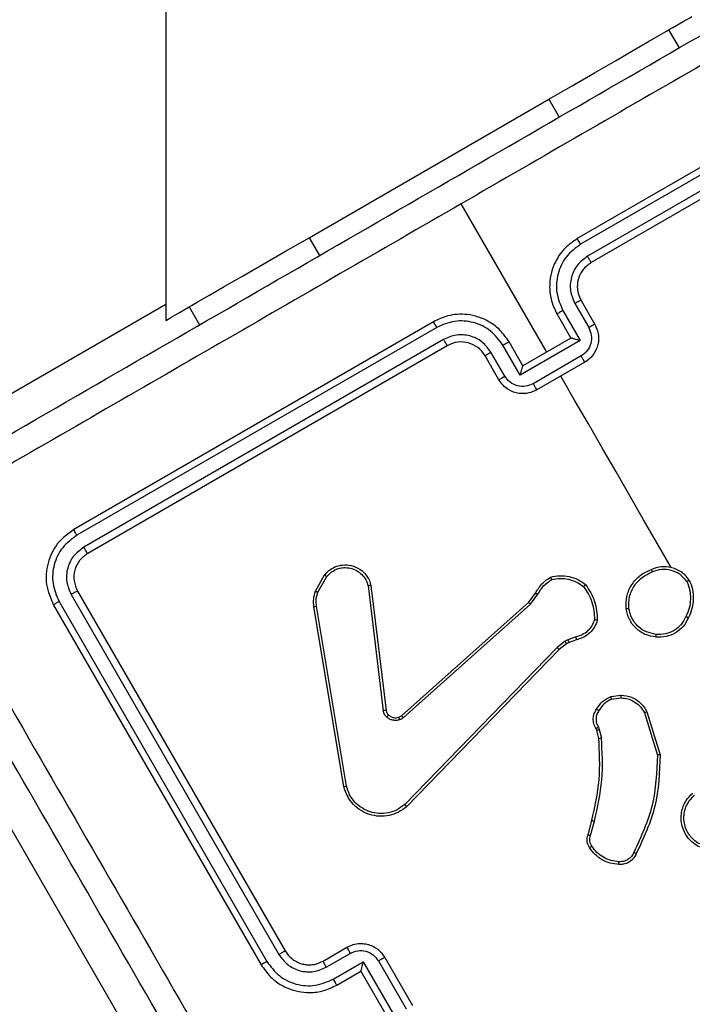
# Model space of a CAD drawing. Units: millimetres. Extents: x -256 to 1090, y 83 to 918.
# Drawn here: x 439 to 443, y 357 to 364 of the extents above; entities that cross this region are included whole.
import ezdxf

# ---------------------------------------------------------------- set-up
doc = ezdxf.new("R2010")
doc.units = ezdxf.units.MM
doc.header["$LTSCALE"] = 50
doc.header["$PDSIZE"] = -1
doc.layers.add('VP-DIM', color=7, linetype='Continuous')
doc.layers.add('VP-EQ', color=7, linetype='Continuous', true_color=0x8a3492)
doc.dimstyles.get("Standard").update_dxf_attribs({"dimtxt": 14, "dimasz": 20, "dimexe": 20, "dimexo": 50, "dimgap": 20, "dimtad": 0, "dimdec": 0, "dimzin": 0, "dimdsep": 46, "dimtxsty": 'Standard', "dimcen": -0.09, "dimadec": 0, "dimazin": 0, "dimtfac": 1, "dimtdec": 4, "dimtofl": 0, "dimtmove": 0, "dimatfit": 3, "dimfxl": 70, "dimfxlon": 1, "dimtolj": 1, "dimtzin": 0, "dimarcsym": 0})

# ---------------------------------------------------------------- blocks, each defined once
blk = doc.blocks.new('*D132')
at = {"layer": 'Defpoints', "color": 0}
for p in [(237.1607, 898.3542), (872.6206, 384.4525), (237.1607, 360.2558)]:
    blk.add_point(p, dxfattribs=at)
at = {"layer": 'VP-DIM', "color": 0, "lineweight": -2}
for p, q in [((237.1607, 828.3542), (237.1607, 918.3542)), ((872.6206, 828.3542), (872.6206, 918.3542)), ((257.1607, 898.3542), (525.131, 898.3542)), ((852.6206, 898.3542), (602.4643, 898.3542))]:
    blk.add_line(p, q, dxfattribs=at)
at = {"layer": 'VP-DIM', "color": 0}
for points in [[(257.1607, 901.6875), (257.1607, 895.0208), (237.1607, 898.3542)], [(852.6206, 895.0208), (852.6206, 901.6875), (872.6206, 898.3542)]]:
    blk.add_solid(points, dxfattribs=at)
at = {"layer": 'VP-DIM', "color": 0, "insert": (563.7977, 898.3542), "char_height": 14, "attachment_point": 5}
blk.add_mtext('\\A1;635', dxfattribs=at)
blk = doc.blocks.new('*D135')
at = {"layer": 'Defpoints', "color": 0}
for p in [(692.7215, 822.303), (692.7215, 496.6429), (437.4535, 359.963)]:
    blk.add_point(p, dxfattribs=at)
at = {"layer": 'VP-DIM', "color": 0, "lineweight": -2}
for p, q in [((437.4535, 752.303), (437.4535, 842.303)), ((692.7215, 752.303), (692.7215, 842.303)), ((457.4535, 822.303), (526.0032, 822.303)), ((672.7215, 822.303), (603.3365, 822.303))]:
    blk.add_line(p, q, dxfattribs=at)
at = {"layer": 'VP-DIM', "color": 0}
for points in [[(457.4535, 825.6363), (457.4535, 818.9696), (437.4535, 822.303)], [(672.7215, 818.9696), (672.7215, 825.6363), (692.7215, 822.303)]]:
    blk.add_solid(points, dxfattribs=at)
at = {"layer": 'VP-DIM', "color": 0, "insert": (564.6698, 822.303), "char_height": 14, "attachment_point": 5}
blk.add_mtext('\\A1;255', dxfattribs=at)
blk = doc.blocks.new('1487')
at = {"color": 7, "linetype": 'Continuous', "lineweight": 25}
for p, q in [((-7824.451, -1202.008), (-7871.65, -1229.258)), ((-7803.204, -1222.809), (-7813.523, -1204.936)), ((-7824.922, -1214.693), (-7850.903, -1229.693)), ((-7824.664, -1215.091), (-7850.662, -1230.102)), ((-7824.164, -1215.958), (-7850.162, -1230.968)), ((-7823.922, -1216.425), (-7849.903, -1231.425)), ((-7804.87, -1242.371), (-7819.88, -1216.373)), ((-7804.458, -1242.138), (-7819.458, -1216.157)), ((-7806.19, -1243.138), (-7821.19, -1217.157)), ((-7805.737, -1242.872), (-7820.747, -1216.874)), ((-6467.29, -1222.809), (-7804.359, -1222.809)), ((-7803.389, -1224.489), (-7804.688, -1225.239)), ((-7838.037, -1235.659), (-7825.041, -1233.5)), ((-7837.998, -1235.847), (-7825.006, -1233.689)), ((-7823.926, -1233.617), (-7822.742, -1234.276)), ((-7798.389, -1233.149), (-7788.389, -1250.469)), ((-7851.077, -1234.386), (-7850.077, -1236.119)), ((-7850.635, -1234.157), (-7849.635, -1235.889)), ((-7823.996, -1233.795), (-7822.861, -1234.426)), ((-7852.367, -1235.157), (-7851.367, -1236.889)), ((-7851.944, -1234.886), (-7850.693, -1237.052)), ((-7850.693, -1237.052), (-7855.026, -1239.554)), ((-7851.367, -1236.889), (-7854.831, -1238.889)), ((-7851.367, -1236.889), (-7851.366, -1236.889)), ((-7823.535, -1237.415), (-7832.557, -1238.51)), ((-7823.504, -1237.62), (-7832.534, -1238.716)), ((-7850.626, -1238.169), (-7854.092, -1240.171)), ((-7850.367, -1238.621), (-7853.831, -1240.621)), ((-7827.978, -1251.066), (-7839.331, -1240.058)), ((-7833.062, -1239.949), (-7824.854, -1249.147)), ((-7832.914, -1239.823), (-7824.708, -1249.018)), ((-7828.12, -1251.214), (-7839.475, -1240.203)), ((-7806.654, -1250.334), (-7795.94, -1244.148)), ((-7808.654, -1246.87), (-7806.922, -1245.87)), ((-7808.386, -1247.29), (-7806.653, -1246.289)), ((-7808.319, -1248.407), (-7806.153, -1247.156)), ((-7807.654, -1248.602), (-7805.922, -1247.602)), ((-7805.817, -1252.739), (-7808.319, -1248.407)), ((-7807.654, -1248.602), (-7807.654, -1248.601)), ((-7805.654, -1252.066), (-7807.654, -1248.602)), ((-7824.854, -1249.147), (-7824.146, -1249.684)), ((-7824.708, -1249.018), (-7824.061, -1249.508)), ((-7806.934, -1252.806), (-7808.936, -1249.34)), ((-7807.386, -1253.066), (-7809.386, -1249.602)), ((-7827.717, -1251.754), (-7828.12, -1251.214)), ((-7827.538, -1251.658), (-7827.978, -1251.066)), ((-7803.651, -1251.489), (-7805.817, -1252.739)), ((-7803.922, -1251.066), (-7805.654, -1252.066)), ((-7827.614, -1251.953), (-7827.717, -1251.754)), ((-7827.423, -1252.483), (-7827.614, -1251.953)), ((-7827.434, -1251.857), (-7827.538, -1251.658)), ((-7827.225, -1252.437), (-7827.434, -1251.857)), ((-7805.654, -1252.066), (-7805.654, -1252.066)), ((-7803.151, -1252.355), (-7804.884, -1253.356)), ((-7802.922, -1252.798), (-7804.654, -1253.798)), ((-7783.856, -1278.768), (-7798.867, -1252.77)), ((-7783.458, -1278.511), (-7798.458, -1252.53)), ((-7841.576, -1253.491), (-7840.529, -1253.771)), ((-7841.51, -1253.304), (-7840.475, -1253.581)), ((-7785.19, -1279.511), (-7800.19, -1253.53)), ((-7784.723, -1279.268), (-7799.733, -1253.271)), ((-7834.552, -1254.078), (-7833.978, -1253.935)), ((-7833.902, -1254.118), (-7834.532, -1254.274)), ((-7833.978, -1253.935), (-7833.842, -1253.881)), ((-7833.749, -1254.056), (-7833.902, -1254.118)), ((-7831.719, -1255.009), (-7831.622, -1255.682)), ((-7831.531, -1254.946), (-7831.423, -1255.688)), ((-7832.709, -1257.376), (-7835.752, -1258.317)), ((-7832.624, -1257.559), (-7835.734, -1258.518)), ((-7783.389, -1259.13), (-7784.688, -1259.88))]:
    blk.add_line(p, q, dxfattribs=at)
at = {"color": 8, "linetype": 'Continuous', "lineweight": 25}
for p, q in [((-7798.389, -1233.149), (-7799.688, -1233.899)), ((-7788.389, -1250.469), (-7789.688, -1251.219))]:
    blk.add_line(p, q, dxfattribs=at)
at = {"color": 7, "linetype": 'Continuous', "lineweight": 25, "flags": 128}
for points in [[(-7804.359, -1222.809), (-7804.336, -1222.848), (-7804.156, -1223.16), (-7803.8, -1223.777), (-7803.389, -1224.489)], [(-7803.389, -1224.489), (-7803.293, -1224.655), (-7803.008, -1225.148), (-7802.546, -1225.948), (-7801.924, -1227.025), (-7801.167, -1228.338), (-7800.302, -1229.835), (-7799.364, -1231.459), (-7798.389, -1233.149)], [(-7788.389, -1250.469), (-7787.413, -1252.159), (-7786.476, -1253.784), (-7785.611, -1255.281), (-7784.853, -1256.593), (-7784.232, -1257.67), (-7783.77, -1258.47), (-7783.485, -1258.963), (-7783.389, -1259.13)], [(-7822.219, -1259.32), (-7820.489, -1258.322), (-7818.76, -1257.323), (-7817.03, -1256.325), (-7815.301, -1255.326), (-7813.572, -1254.328), (-7811.843, -1253.33), (-7810.114, -1252.332), (-7808.386, -1251.334)], [(-7783.389, -1259.13), (-7783.221, -1259.421), (-7782.778, -1260.188), (-7782.509, -1260.653), (-7782.419, -1260.809)]]:
    blk.add_lwpolyline(points, dxfattribs=at)
at = {"color": 7, "linetype": 'Continuous', "lineweight": 25}
blk.add_arc((-7807.922, -1244.138), 2, 300.00175, 29.99992, dxfattribs=at)
for points, knots in [([(-7895.081, -1245.673), (-7887.339, -1241.203), (-7871.853, -1232.262), (-7848.595, -1218.834), (-7833.108, -1209.893), (-7825.366, -1205.423)], [0, 0, 0, 0, 0.333295, 0.666701, 1, 1, 1, 1]), ([(-7824.335, -1206.995), (-7832.098, -1211.477), (-7847.625, -1220.442), (-7870.945, -1233.906), (-7886.472, -1242.87), (-7894.236, -1247.352)], [0, 0, 0, 0, 0.333337, 0.666663, 1, 1, 1, 1]), ([(-7814.438, -1208.351), (-7809.968, -1216.093), (-7801.027, -1231.58), (-7787.599, -1254.838), (-7778.658, -1270.324), (-7774.188, -1278.066)], [0, 0, 0, 0, 0.3332959, 0.6667008, 1, 1, 1, 1]), ([(-7795.939, -1244.148), (-7799.304, -1238.32), (-7806.034, -1226.663), (-7812.756, -1215.019), (-7816.117, -1209.197)], [0, 0, 0, 0, 0.499991, 1, 1, 1, 1]), ([(-7819.458, -1216.157), (-7819.772, -1215.733), (-7820.399, -1214.886), (-7821.862, -1214.203), (-7823.47, -1214.063), (-7824.438, -1214.483), (-7824.922, -1214.693)], [0, 0, 0, 0, 0.249964, 0.499883, 0.749852, 1, 1, 1, 1]), ([(-7824.664, -1215.091), (-7824.7, -1215.031), (-7824.771, -1214.91), (-7824.854, -1214.779), (-7824.906, -1214.703), (-7824.917, -1214.696), (-7824.922, -1214.693)], [0, 0, 0, 0, 0.279824, 0.559131, 0.779454, 1, 1, 1, 1]), ([(-7819.88, -1216.373), (-7820.156, -1216.005), (-7820.709, -1215.269), (-7821.779, -1214.76), (-7822.679, -1214.608), (-7823.605, -1214.629), (-7824.241, -1214.907), (-7824.664, -1215.091)], [0, 0, 0, 0, 0.249622, 0.499217, 0.623814, 0.749848, 1, 1, 1, 1]), ([(-7820.747, -1216.874), (-7820.943, -1216.608), (-7821.237, -1216.209), (-7821.802, -1215.865), (-7822.413, -1215.638), (-7823.257, -1215.571), (-7823.862, -1215.829), (-7824.164, -1215.958)], [0, 0, 0, 0, 0.250144, 0.376167, 0.500788, 0.75039, 1, 1, 1, 1]), ([(-7823.922, -1216.425), (-7823.924, -1216.414), (-7823.928, -1216.392), (-7823.992, -1216.266), (-7824.075, -1216.113), (-7824.134, -1216.01), (-7824.164, -1215.958)], [0, 0, 0, 0, 0.279763, 0.558954, 0.779387, 1, 1, 1, 1]), ([(-7821.19, -1217.157), (-7821.347, -1216.945), (-7821.661, -1216.521), (-7822.392, -1216.18), (-7823.196, -1216.11), (-7823.68, -1216.32), (-7823.922, -1216.425)], [0, 0, 0, 0, 0.25001, 0.499878, 0.749787, 1, 1, 1, 1]), ([(-7819.88, -1216.373), (-7819.819, -1216.339), (-7819.697, -1216.269), (-7819.559, -1216.198), (-7819.476, -1216.158), (-7819.464, -1216.157), (-7819.458, -1216.157)], [0, 0, 0, 0, 0.27986, 0.559303, 0.779655, 1, 1, 1, 1]), ([(-7821.19, -1217.157), (-7821.183, -1217.148), (-7821.168, -1217.132), (-7821.05, -1217.055), (-7820.901, -1216.964), (-7820.798, -1216.904), (-7820.747, -1216.874)], [0, 0, 0, 0, 0.279754, 0.559072, 0.779477, 1, 1, 1, 1]), ([(-7850.903, -1229.693), (-7851.208, -1229.904), (-7851.902, -1230.383), (-7852.526, -1231.346), (-7852.851, -1232.343), (-7852.936, -1233.244), (-7852.813, -1234.226), (-7852.519, -1234.839), (-7852.367, -1235.157)], [0, 0, 0, 0, 0.176489, 0.401517, 0.532814, 0.676346, 0.832076, 1, 1, 1, 1]), ([(-7850.662, -1230.102), (-7851.031, -1230.379), (-7851.768, -1230.934), (-7852.373, -1232.207), (-7852.493, -1233.615), (-7852.127, -1234.462), (-7851.944, -1234.886)], [0, 0, 0, 0, 0.249905, 0.499857, 0.749537, 1, 1, 1, 1]), ([(-7850.662, -1230.102), (-7850.693, -1230.047), (-7850.756, -1229.938), (-7850.835, -1229.803), (-7850.89, -1229.711), (-7850.898, -1229.699), (-7850.903, -1229.693)], [0, 0, 0, 0, 0.250179, 0.500016, 0.749941, 1, 1, 1, 1]), ([(-7850.162, -1230.968), (-7850.425, -1231.166), (-7850.951, -1231.563), (-7851.384, -1232.472), (-7851.47, -1233.478), (-7851.208, -1234.083), (-7851.077, -1234.386)], [0, 0, 0, 0, 0.249892, 0.499831, 0.749539, 1, 1, 1, 1]), ([(-7849.903, -1231.425), (-7850.103, -1231.57), (-7850.411, -1231.793), (-7850.69, -1232.232), (-7850.83, -1232.582), (-7850.894, -1232.909), (-7850.91, -1233.245), (-7850.863, -1233.673), (-7850.718, -1233.98), (-7850.635, -1234.157)], [0, 0, 0, 0, 0.23354, 0.359941, 0.492438, 0.592142, 0.677723, 0.813755, 1, 1, 1, 1]), ([(-7849.903, -1231.425), (-7849.903, -1231.423), (-7849.905, -1231.419), (-7849.92, -1231.391), (-7849.944, -1231.348), (-7849.977, -1231.291), (-7850.016, -1231.221), (-7850.062, -1231.142), (-7850.111, -1231.056), (-7850.145, -1230.998), (-7850.162, -1230.968)], [0, 0, 0, 0, 0.124881, 0.250188, 0.375233, 0.500051, 0.624761, 0.749792, 0.874989, 1, 1, 1, 1]), ([(-7825.041, -1233.5), (-7824.849, -1233.482), (-7824.47, -1233.446), (-7824.106, -1233.56), (-7823.926, -1233.617)], [0, 0, 0, 0, 0.505545, 1, 1, 1, 1]), ([(-7825.041, -1233.5), (-7825.04, -1233.504), (-7825.038, -1233.511), (-7825.028, -1233.56), (-7825.017, -1233.623), (-7825.009, -1233.667), (-7825.006, -1233.689)], [0, 0, 0, 0, 0.279619, 0.559018, 0.779081, 1, 1, 1, 1]), ([(-7825.006, -1233.689), (-7824.834, -1233.672), (-7824.49, -1233.64), (-7824.161, -1233.743), (-7823.996, -1233.795)], [0, 0, 0, 0, 0.500025, 1, 1, 1, 1]), ([(-7823.926, -1233.617), (-7823.928, -1233.621), (-7823.93, -1233.628), (-7823.949, -1233.674), (-7823.972, -1233.733), (-7823.988, -1233.774), (-7823.996, -1233.795)], [0, 0, 0, 0, 0.279752, 0.558743, 0.779234, 1, 1, 1, 1]), ([(-7850.635, -1234.157), (-7850.643, -1234.158), (-7850.659, -1234.161), (-7850.762, -1234.211), (-7850.907, -1234.289), (-7851.021, -1234.353), (-7851.077, -1234.386)], [0, 0, 0, 0, 0.250186, 0.4998826, 0.7498094, 1, 1, 1, 1]), ([(-7822.861, -1234.426), (-7822.716, -1234.569), (-7822.462, -1234.817), (-7822.274, -1235.264), (-7822.201, -1235.692), (-7822.237, -1236.138), (-7822.407, -1236.589), (-7822.697, -1236.971), (-7823.08, -1237.269), (-7823.383, -1237.366), (-7823.535, -1237.415)], [0, 0, 0, 0, 0.1586445, 0.2769173, 0.3748726, 0.4999884, 0.6249833, 0.750009, 0.8749828, 1, 1, 1, 1]), ([(-7822.742, -1234.276), (-7822.633, -1234.376), (-7822.398, -1234.589), (-7822.143, -1235.032), (-7821.998, -1235.583), (-7822.036, -1236.223), (-7822.297, -1236.823), (-7822.706, -1237.258), (-7823.118, -1237.51), (-7823.387, -1237.587), (-7823.504, -1237.62)], [0, 0, 0, 0, 0.103765, 0.221725, 0.353869, 0.500183, 0.664936, 0.803245, 0.914976, 1, 1, 1, 1]), ([(-7822.742, -1234.276), (-7822.744, -1234.279), (-7822.748, -1234.283), (-7822.775, -1234.317), (-7822.814, -1234.367), (-7822.845, -1234.407), (-7822.861, -1234.426)], [0, 0, 0, 0, 0.2499055, 0.5001339, 0.7498462, 1, 1, 1, 1]), ([(-7851.944, -1234.886), (-7852, -1234.919), (-7852.114, -1234.985), (-7852.255, -1235.073), (-7852.351, -1235.137), (-7852.361, -1235.15), (-7852.367, -1235.157)], [0, 0, 0, 0, 0.250185, 0.500128, 0.750059, 1, 1, 1, 1]), ([(-7839.475, -1240.203), (-7839.62, -1240.012), (-7839.91, -1239.631), (-7840.142, -1238.943), (-7840.202, -1238.225), (-7840.076, -1237.525), (-7839.782, -1236.881), (-7839.334, -1236.33), (-7838.745, -1235.886), (-7838.275, -1235.735), (-7838.037, -1235.659)], [0, 0, 0, 0, 0.124968, 0.249951, 0.374937, 0.499942, 0.619435, 0.742606, 0.869463, 1, 1, 1, 1]), ([(-7839.331, -1240.058), (-7839.465, -1239.881), (-7839.732, -1239.527), (-7839.953, -1238.87), (-7840, -1238.203), (-7839.873, -1237.548), (-7839.601, -1236.96), (-7839.173, -1236.448), (-7838.632, -1236.05), (-7838.209, -1235.914), (-7837.998, -1235.847)], [0, 0, 0, 0, 0.125026, 0.249982, 0.386879, 0.499985, 0.624994, 0.749995, 0.874993, 1, 1, 1, 1]), ([(-7838.037, -1235.659), (-7838.037, -1235.661), (-7838.035, -1235.665), (-7838.029, -1235.693), (-7838.022, -1235.727), (-7838.015, -1235.761), (-7838.007, -1235.802), (-7838.001, -1235.832), (-7837.998, -1235.847)], [0, 0, 0, 0, 0.201889, 0.43637, 0.565118, 0.701512, 0.84697, 1, 1, 1, 1]), ([(-7850.077, -1236.119), (-7849.998, -1236.301), (-7849.841, -1236.664), (-7849.893, -1237.267), (-7850.152, -1237.813), (-7850.468, -1238.05), (-7850.626, -1238.169)], [0, 0, 0, 0, 0.250488, 0.500141, 0.750086, 1, 1, 1, 1]), ([(-7849.635, -1235.889), (-7849.562, -1236.039), (-7849.421, -1236.329), (-7849.353, -1236.798), (-7849.382, -1237.237), (-7849.528, -1237.74), (-7849.837, -1238.25), (-7850.201, -1238.505), (-7850.367, -1238.621)], [0, 0, 0, 0, 0.158725, 0.30792, 0.447483, 0.577508, 0.807757, 1, 1, 1, 1]), ([(-7849.635, -1235.889), (-7849.645, -1235.891), (-7849.664, -1235.895), (-7849.783, -1235.955), (-7849.927, -1236.034), (-7850.027, -1236.09), (-7850.077, -1236.119)], [0, 0, 0, 0, 0.279796, 0.5591202, 0.7794757, 1, 1, 1, 1]), ([(-7850.693, -1237.052), (-7850.768, -1237.033), (-7850.919, -1236.993), (-7851.101, -1236.947), (-7851.228, -1236.915), (-7851.304, -1236.898), (-7851.353, -1236.889), (-7851.362, -1236.889), (-7851.366, -1236.889)], [0, 0, 0, 0, 0.251454, 0.502474, 0.646449, 0.775757, 0.89246, 1, 1, 1, 1]), ([(-7823.504, -1237.62), (-7823.504, -1237.618), (-7823.504, -1237.613), (-7823.508, -1237.581), (-7823.514, -1237.543), (-7823.52, -1237.505), (-7823.527, -1237.462), (-7823.532, -1237.431), (-7823.535, -1237.415)], [0, 0, 0, 0, 0.205817, 0.44042, 0.569322, 0.705394, 0.849145, 1, 1, 1, 1]), ([(-7850.367, -1238.621), (-7850.368, -1238.619), (-7850.37, -1238.615), (-7850.385, -1238.588), (-7850.409, -1238.546), (-7850.442, -1238.489), (-7850.481, -1238.42), (-7850.527, -1238.341), (-7850.575, -1238.257), (-7850.609, -1238.198), (-7850.626, -1238.169)], [0, 0, 0, 0, 0.125198, 0.250184, 0.37526, 0.500002, 0.624881, 0.74988, 0.875007, 1, 1, 1, 1]), ([(-7833.02, -1238.757), (-7832.954, -1238.695), (-7832.823, -1238.569), (-7832.645, -1238.53), (-7832.557, -1238.51)], [0, 0, 0, 0, 0.499985, 1, 1, 1, 1]), ([(-7832.534, -1238.716), (-7832.595, -1238.729), (-7832.724, -1238.757), (-7832.82, -1238.847), (-7832.869, -1238.895)], [0, 0, 0, 0, 0.4779328, 1, 1, 1, 1]), ([(-7832.534, -1238.716), (-7832.534, -1238.712), (-7832.534, -1238.703), (-7832.54, -1238.648), (-7832.548, -1238.58), (-7832.554, -1238.533), (-7832.557, -1238.51)], [0, 0, 0, 0, 0.280093, 0.559363, 0.779629, 1, 1, 1, 1]), ([(-7833.217, -1239.67), (-7833.234, -1239.592), (-7833.269, -1239.433), (-7833.241, -1239.188), (-7833.166, -1238.953), (-7833.068, -1238.822), (-7833.02, -1238.757)], [0, 0, 0, 0, 0.246439, 0.500049, 0.751735, 1, 1, 1, 1]), ([(-7832.869, -1238.895), (-7832.908, -1238.947), (-7832.985, -1239.051), (-7833.047, -1239.236), (-7833.067, -1239.431), (-7833.04, -1239.558), (-7833.026, -1239.621)], [0, 0, 0, 0, 0.2499569, 0.4999656, 0.7500008, 1, 1, 1, 1]), ([(-7832.869, -1238.895), (-7832.872, -1238.892), (-7832.877, -1238.885), (-7832.917, -1238.848), (-7832.967, -1238.803), (-7833.003, -1238.772), (-7833.02, -1238.757)], [0, 0, 0, 0, 0.279691, 0.559041, 0.779637, 1, 1, 1, 1]), ([(-7839.475, -1240.203), (-7839.474, -1240.201), (-7839.471, -1240.196), (-7839.449, -1240.172), (-7839.421, -1240.145), (-7839.395, -1240.119), (-7839.365, -1240.089), (-7839.343, -1240.068), (-7839.331, -1240.058)], [0, 0, 0, 0, 0.21171, 0.448512, 0.576432, 0.71156, 0.852553, 1, 1, 1, 1]), ([(-7833.026, -1239.621), (-7833.029, -1239.621), (-7833.036, -1239.621), (-7833.08, -1239.632), (-7833.143, -1239.649), (-7833.192, -1239.663), (-7833.217, -1239.67)], [0, 0, 0, 0, 0.249523, 0.499547, 0.749229, 1, 1, 1, 1]), ([(-7833.062, -1239.949), (-7833.096, -1239.907), (-7833.163, -1239.823), (-7833.199, -1239.721), (-7833.217, -1239.67)], [0, 0, 0, 0, 0.4991708, 1, 1, 1, 1]), ([(-7833.062, -1239.949), (-7833.041, -1239.93), (-7832.998, -1239.892), (-7832.949, -1239.851), (-7832.92, -1239.827), (-7832.916, -1239.824), (-7832.914, -1239.823)], [0, 0, 0, 0, 0.280329, 0.559115, 0.779729, 1, 1, 1, 1]), ([(-7833.026, -1239.621), (-7833.013, -1239.658), (-7832.987, -1239.731), (-7832.938, -1239.793), (-7832.914, -1239.823)], [0, 0, 0, 0, 0.499922, 1, 1, 1, 1]), ([(-7805.922, -1247.602), (-7805.631, -1247.403), (-7805.071, -1247.021), (-7804.474, -1246.233), (-7804.096, -1245.412), (-7803.878, -1244.386), (-7803.937, -1243.238), (-7804.298, -1242.474), (-7804.458, -1242.138)], [0, 0, 0, 0, 0.167537, 0.323002, 0.46635, 0.597599, 0.822842, 1, 1, 1, 1]), ([(-7804.87, -1242.371), (-7804.816, -1242.34), (-7804.707, -1242.277), (-7804.571, -1242.2), (-7804.477, -1242.147), (-7804.464, -1242.141), (-7804.458, -1242.138)], [0, 0, 0, 0, 0.250211, 0.500087, 0.749932, 1, 1, 1, 1]), ([(-7806.653, -1246.289), (-7806.388, -1246.092), (-7805.859, -1245.699), (-7805.431, -1244.785), (-7805.35, -1243.781), (-7805.608, -1243.175), (-7805.737, -1242.872)], [0, 0, 0, 0, 0.2504375, 0.5001398, 0.7500938, 1, 1, 1, 1]), ([(-7806.19, -1243.138), (-7806.188, -1243.136), (-7806.185, -1243.134), (-7806.157, -1243.117), (-7806.115, -1243.092), (-7806.059, -1243.059), (-7805.989, -1243.018), (-7805.91, -1242.972), (-7805.825, -1242.922), (-7805.766, -1242.889), (-7805.737, -1242.872)], [0, 0, 0, 0, 0.124877, 0.250196, 0.375215, 0.499996, 0.624718, 0.749815, 0.875001, 1, 1, 1, 1]), ([(-7806.153, -1247.156), (-7805.785, -1246.879), (-7805.049, -1246.327), (-7804.54, -1245.258), (-7804.387, -1244.358), (-7804.408, -1243.433), (-7804.686, -1242.795), (-7804.87, -1242.371)], [0, 0, 0, 0, 0.249618, 0.499248, 0.623572, 0.749875, 1, 1, 1, 1]), ([(-7775.76, -1279.097), (-7779.121, -1273.276), (-7785.844, -1261.632), (-7792.574, -1249.976), (-7795.939, -1244.148)], [0, 0, 0, 0, 0.500007, 1, 1, 1, 1]), ([(-7806.922, -1245.87), (-7806.915, -1245.875), (-7806.902, -1245.885), (-7806.839, -1245.98), (-7806.752, -1246.12), (-7806.686, -1246.233), (-7806.653, -1246.289)], [0, 0, 0, 0, 0.250159, 0.50002, 0.749869, 1, 1, 1, 1]), ([(-7809.386, -1249.602), (-7809.471, -1249.418), (-7809.659, -1249.014), (-7809.672, -1248.418), (-7809.546, -1247.909), (-7809.352, -1247.515), (-7809.059, -1247.144), (-7808.791, -1246.963), (-7808.654, -1246.87)], [0, 0, 0, 0, 0.1927179, 0.4231135, 0.5530899, 0.6925582, 0.8415162, 1, 1, 1, 1]), ([(-7808.654, -1246.87), (-7808.646, -1246.876), (-7808.631, -1246.89), (-7808.559, -1247.001), (-7808.473, -1247.141), (-7808.415, -1247.24), (-7808.386, -1247.29)], [0, 0, 0, 0, 0.2799795, 0.5592245, 0.7795117, 1, 1, 1, 1]), ([(-7806.153, -1247.156), (-7806.12, -1247.213), (-7806.055, -1247.326), (-7805.976, -1247.473), (-7805.926, -1247.577), (-7805.923, -1247.593), (-7805.922, -1247.602)], [0, 0, 0, 0, 0.2501288, 0.4998996, 0.7497908, 1, 1, 1, 1]), ([(-7808.936, -1249.34), (-7809.014, -1249.158), (-7809.171, -1248.795), (-7809.119, -1248.191), (-7808.86, -1247.646), (-7808.544, -1247.408), (-7808.386, -1247.29)], [0, 0, 0, 0, 0.250415, 0.500138, 0.750056, 1, 1, 1, 1]), ([(-7808.319, -1248.407), (-7808.244, -1248.427), (-7808.093, -1248.467), (-7807.913, -1248.519), (-7807.787, -1248.556), (-7807.713, -1248.579), (-7807.665, -1248.595), (-7807.658, -1248.599), (-7807.654, -1248.601)], [0, 0, 0, 0, 0.251371, 0.502463, 0.646442, 0.775519, 0.892451, 1, 1, 1, 1]), ([(-7824.708, -1249.018), (-7824.71, -1249.02), (-7824.715, -1249.024), (-7824.748, -1249.053), (-7824.796, -1249.096), (-7824.835, -1249.13), (-7824.854, -1249.147)], [0, 0, 0, 0, 0.249535, 0.499739, 0.749564, 1, 1, 1, 1]), ([(-7808.936, -1249.34), (-7808.965, -1249.357), (-7809.023, -1249.391), (-7809.108, -1249.44), (-7809.186, -1249.485), (-7809.255, -1249.525), (-7809.312, -1249.558), (-7809.353, -1249.582), (-7809.381, -1249.598), (-7809.384, -1249.601), (-7809.386, -1249.602)], [0, 0, 0, 0, 0.125013, 0.250195, 0.375195, 0.500072, 0.624752, 0.749861, 0.874823, 1, 1, 1, 1]), ([(-7824.061, -1249.508), (-7824.062, -1249.512), (-7824.066, -1249.519), (-7824.088, -1249.565), (-7824.116, -1249.623), (-7824.136, -1249.663), (-7824.146, -1249.684)], [0, 0, 0, 0, 0.279479, 0.558552, 0.779082, 1, 1, 1, 1]), ([(-7824.146, -1249.684), (-7823.933, -1249.809), (-7823.507, -1250.059), (-7823.226, -1250.465), (-7823.085, -1250.669)], [0, 0, 0, 0, 0.499972, 1, 1, 1, 1]), ([(-7824.061, -1249.508), (-7823.827, -1249.646), (-7823.359, -1249.921), (-7823.055, -1250.37), (-7822.902, -1250.595)], [0, 0, 0, 0, 0.499975, 1, 1, 1, 1]), ([(-7823.085, -1250.669), (-7823.047, -1250.871), (-7822.969, -1251.275), (-7823.041, -1251.892), (-7823.231, -1252.484), (-7823.468, -1252.821), (-7823.587, -1252.989)], [0, 0, 0, 0, 0.249892, 0.499976, 0.750102, 1, 1, 1, 1]), ([(-7822.902, -1250.595), (-7822.857, -1250.816), (-7822.766, -1251.259), (-7822.839, -1251.938), (-7823.052, -1252.587), (-7823.317, -1252.953), (-7823.45, -1253.136)], [0, 0, 0, 0, 0.2499678, 0.4999932, 0.7499971, 1, 1, 1, 1]), ([(-7822.902, -1250.595), (-7822.905, -1250.596), (-7822.909, -1250.597), (-7822.939, -1250.609), (-7822.974, -1250.623), (-7823.006, -1250.636), (-7823.044, -1250.652), (-7823.071, -1250.663), (-7823.085, -1250.669)], [0, 0, 0, 0, 0.21515, 0.4525598, 0.5801368, 0.7144107, 0.8542915, 1, 1, 1, 1]), ([(-7798.458, -1252.53), (-7798.669, -1252.224), (-7799.15, -1251.528), (-7800.116, -1250.904), (-7801.112, -1250.58), (-7802.013, -1250.496), (-7802.993, -1250.62), (-7803.605, -1250.913), (-7803.922, -1251.066)], [0, 0, 0, 0, 0.177153, 0.402396, 0.533645, 0.676998, 0.832456, 1, 1, 1, 1]), ([(-7828.12, -1251.214), (-7828.118, -1251.211), (-7828.113, -1251.206), (-7828.081, -1251.172), (-7828.034, -1251.123), (-7827.997, -1251.085), (-7827.978, -1251.066)], [0, 0, 0, 0, 0.2503004, 0.4999019, 0.749807, 1, 1, 1, 1]), ([(-7803.651, -1251.489), (-7803.684, -1251.432), (-7803.75, -1251.319), (-7803.838, -1251.177), (-7803.902, -1251.082), (-7803.915, -1251.071), (-7803.922, -1251.066)], [0, 0, 0, 0, 0.250212, 0.499954, 0.749782, 1, 1, 1, 1]), ([(-7798.867, -1252.77), (-7799.141, -1252.399), (-7799.555, -1251.839), (-7800.345, -1251.358), (-7801.201, -1251.041), (-7802.381, -1250.947), (-7803.228, -1251.308), (-7803.651, -1251.489)], [0, 0, 0, 0, 0.250123, 0.376407, 0.500752, 0.750374, 1, 1, 1, 1]), ([(-7827.717, -1251.754), (-7827.714, -1251.751), (-7827.707, -1251.747), (-7827.659, -1251.721), (-7827.6, -1251.69), (-7827.559, -1251.668), (-7827.538, -1251.658)], [0, 0, 0, 0, 0.280081, 0.559011, 0.779472, 1, 1, 1, 1]), ([(-7827.614, -1251.953), (-7827.61, -1251.951), (-7827.604, -1251.947), (-7827.556, -1251.921), (-7827.496, -1251.89), (-7827.455, -1251.868), (-7827.434, -1251.857)], [0, 0, 0, 0, 0.2799949, 0.5590212, 0.7794774, 1, 1, 1, 1]), ([(-7805.817, -1252.739), (-7805.798, -1252.664), (-7805.758, -1252.513), (-7805.712, -1252.331), (-7805.681, -1252.204), (-7805.663, -1252.129), (-7805.654, -1252.079), (-7805.654, -1252.07), (-7805.654, -1252.066)], [0, 0, 0, 0, 0.251512, 0.502439, 0.646463, 0.775703, 0.892475, 1, 1, 1, 1]), ([(-7799.733, -1253.271), (-7799.93, -1253.006), (-7800.324, -1252.476), (-7801.238, -1252.048), (-7802.242, -1251.968), (-7802.848, -1252.226), (-7803.151, -1252.355)], [0, 0, 0, 0, 0.250443, 0.500122, 0.750057, 1, 1, 1, 1]), ([(-7827.423, -1252.483), (-7827.419, -1252.481), (-7827.412, -1252.479), (-7827.359, -1252.466), (-7827.293, -1252.452), (-7827.248, -1252.442), (-7827.225, -1252.437)], [0, 0, 0, 0, 0.27996, 0.559117, 0.779402, 1, 1, 1, 1]), ([(-7826.024, -1253.975), (-7826.188, -1253.915), (-7826.519, -1253.793), (-7826.934, -1253.45), (-7827.264, -1253.01), (-7827.37, -1252.66), (-7827.423, -1252.483)], [0, 0, 0, 0, 0.243037, 0.490703, 0.743072, 1, 1, 1, 1]), ([(-7825.99, -1253.773), (-7826.139, -1253.715), (-7826.436, -1253.6), (-7826.804, -1253.287), (-7827.088, -1252.896), (-7827.18, -1252.59), (-7827.225, -1252.437)], [0, 0, 0, 0, 0.2500474, 0.4999937, 0.7499665, 1, 1, 1, 1]), ([(-7807.386, -1253.066), (-7807.384, -1253.065), (-7807.38, -1253.063), (-7807.353, -1253.047), (-7807.311, -1253.023), (-7807.254, -1252.991), (-7807.185, -1252.951), (-7807.106, -1252.906), (-7807.022, -1252.857), (-7806.963, -1252.823), (-7806.934, -1252.806)], [0, 0, 0, 0, 0.1251749, 0.2501381, 0.375222, 0.4998767, 0.6247908, 0.7498245, 0.8749285, 1, 1, 1, 1]), ([(-7804.884, -1253.356), (-7805.066, -1253.433), (-7805.429, -1253.588), (-7806.031, -1253.54), (-7806.58, -1253.283), (-7806.816, -1252.966), (-7806.934, -1252.806)], [0, 0, 0, 0, 0.2499262, 0.4998526, 0.749535, 1, 1, 1, 1]), ([(-7802.922, -1252.798), (-7802.923, -1252.79), (-7802.926, -1252.773), (-7802.976, -1252.671), (-7803.054, -1252.525), (-7803.118, -1252.412), (-7803.151, -1252.355)], [0, 0, 0, 0, 0.250154, 0.499969, 0.749806, 1, 1, 1, 1]), ([(-7800.19, -1253.53), (-7800.343, -1253.322), (-7800.629, -1252.933), (-7801.272, -1252.599), (-7801.877, -1252.504), (-7802.447, -1252.572), (-7802.755, -1252.719), (-7802.922, -1252.798)], [0, 0, 0, 0, 0.244414, 0.456917, 0.674681, 0.82403, 1, 1, 1, 1]), ([(-7798.867, -1252.77), (-7798.812, -1252.739), (-7798.703, -1252.676), (-7798.568, -1252.597), (-7798.476, -1252.542), (-7798.464, -1252.534), (-7798.458, -1252.53)], [0, 0, 0, 0, 0.2501669, 0.5000702, 0.7496485, 1, 1, 1, 1]), ([(-7843.654, -1255.537), (-7843.635, -1255.325), (-7843.597, -1254.901), (-7843.339, -1254.311), (-7842.959, -1253.792), (-7842.611, -1253.546), (-7842.438, -1253.423)], [0, 0, 0, 0, 0.249973, 0.5, 0.750006, 1, 1, 1, 1]), ([(-7843.456, -1255.544), (-7843.438, -1255.348), (-7843.401, -1254.955), (-7843.158, -1254.411), (-7842.809, -1253.928), (-7842.487, -1253.699), (-7842.327, -1253.585)], [0, 0, 0, 0, 0.249849, 0.500009, 0.750156, 1, 1, 1, 1]), ([(-7842.438, -1253.423), (-7842.372, -1253.38), (-7842.238, -1253.294), (-7842.002, -1253.233), (-7841.751, -1253.226), (-7841.591, -1253.278), (-7841.51, -1253.304)], [0, 0, 0, 0, 0.2400698, 0.4867459, 0.7400692, 1, 1, 1, 1]), ([(-7842.438, -1253.423), (-7842.436, -1253.425), (-7842.433, -1253.43), (-7842.408, -1253.466), (-7842.371, -1253.52), (-7842.342, -1253.563), (-7842.327, -1253.585)], [0, 0, 0, 0, 0.242201, 0.489906, 0.741992, 1, 1, 1, 1]), ([(-7842.327, -1253.585), (-7842.271, -1253.549), (-7842.16, -1253.476), (-7841.965, -1253.428), (-7841.764, -1253.426), (-7841.639, -1253.469), (-7841.576, -1253.491)], [0, 0, 0, 0, 0.250071, 0.500029, 0.749947, 1, 1, 1, 1]), ([(-7841.51, -1253.304), (-7841.511, -1253.306), (-7841.513, -1253.311), (-7841.524, -1253.34), (-7841.536, -1253.375), (-7841.548, -1253.409), (-7841.561, -1253.448), (-7841.571, -1253.476), (-7841.576, -1253.491)], [0, 0, 0, 0, 0.21281, 0.449754, 0.577565, 0.712385, 0.853182, 1, 1, 1, 1]), ([(-7840.475, -1253.581), (-7840.476, -1253.584), (-7840.478, -1253.59), (-7840.491, -1253.633), (-7840.508, -1253.696), (-7840.522, -1253.746), (-7840.529, -1253.771)], [0, 0, 0, 0, 0.250093, 0.499763, 0.749386, 1, 1, 1, 1]), ([(-7840.475, -1253.581), (-7839.5, -1253.802), (-7837.548, -1254.243), (-7835.551, -1254.133), (-7834.552, -1254.078)], [0, 0, 0, 0, 0.499998, 1, 1, 1, 1]), ([(-7823.45, -1253.136), (-7823.842, -1253.39), (-7824.625, -1253.897), (-7825.558, -1253.949), (-7826.024, -1253.975)], [0, 0, 0, 0, 0.50001, 1, 1, 1, 1]), ([(-7823.587, -1252.989), (-7823.954, -1253.223), (-7824.687, -1253.691), (-7825.555, -1253.745), (-7825.99, -1253.773)], [0, 0, 0, 0, 0.500013, 1, 1, 1, 1]), ([(-7823.45, -1253.136), (-7823.451, -1253.134), (-7823.454, -1253.13), (-7823.475, -1253.107), (-7823.501, -1253.079), (-7823.526, -1253.052), (-7823.555, -1253.022), (-7823.576, -1253), (-7823.587, -1252.989)], [0, 0, 0, 0, 0.211509, 0.448299, 0.57607, 0.710782, 0.852336, 1, 1, 1, 1]), ([(-7804.654, -1253.798), (-7804.803, -1253.87), (-7805.094, -1254.011), (-7805.561, -1254.08), (-7806, -1254.051), (-7806.503, -1253.905), (-7807.014, -1253.596), (-7807.27, -1253.232), (-7807.386, -1253.066)], [0, 0, 0, 0, 0.1584744, 0.3074312, 0.4469074, 0.5768571, 0.8072711, 1, 1, 1, 1]), ([(-7804.654, -1253.798), (-7804.656, -1253.788), (-7804.66, -1253.768), (-7804.72, -1253.65), (-7804.798, -1253.505), (-7804.855, -1253.406), (-7804.884, -1253.356)], [0, 0, 0, 0, 0.279978, 0.55925, 0.779531, 1, 1, 1, 1]), ([(-7800.19, -1253.53), (-7800.188, -1253.529), (-7800.184, -1253.527), (-7800.156, -1253.512), (-7800.113, -1253.488), (-7800.056, -1253.456), (-7799.986, -1253.416), (-7799.906, -1253.371), (-7799.821, -1253.322), (-7799.762, -1253.288), (-7799.733, -1253.271)], [0, 0, 0, 0, 0.1248637, 0.2501595, 0.3751836, 0.4999391, 0.6247579, 0.7497351, 0.8749464, 1, 1, 1, 1]), ([(-7840.529, -1253.771), (-7839.541, -1253.994), (-7837.565, -1254.44), (-7835.543, -1254.329), (-7834.532, -1254.274)], [0, 0, 0, 0, 0.500005, 1, 1, 1, 1]), ([(-7834.552, -1254.078), (-7834.552, -1254.082), (-7834.551, -1254.089), (-7834.545, -1254.141), (-7834.539, -1254.206), (-7834.534, -1254.251), (-7834.532, -1254.274)], [0, 0, 0, 0, 0.279127, 0.558946, 0.77906, 1, 1, 1, 1]), ([(-7833.978, -1253.935), (-7833.976, -1253.939), (-7833.973, -1253.946), (-7833.953, -1253.994), (-7833.928, -1254.054), (-7833.911, -1254.097), (-7833.902, -1254.118)], [0, 0, 0, 0, 0.2790376, 0.5587914, 0.7791461, 1, 1, 1, 1]), ([(-7833.842, -1253.881), (-7833.728, -1253.821), (-7833.501, -1253.704), (-7833.119, -1253.671), (-7832.75, -1253.736), (-7832.541, -1253.863), (-7832.438, -1253.926)], [0, 0, 0, 0, 0.257985, 0.510659, 0.757982, 1, 1, 1, 1]), ([(-7833.842, -1253.881), (-7833.841, -1253.883), (-7833.838, -1253.888), (-7833.822, -1253.918), (-7833.804, -1253.952), (-7833.788, -1253.983), (-7833.769, -1254.018), (-7833.756, -1254.043), (-7833.749, -1254.056)], [0, 0, 0, 0, 0.227023, 0.469111, 0.596238, 0.726795, 0.861595, 1, 1, 1, 1]), ([(-7832.543, -1254.093), (-7832.635, -1254.036), (-7832.818, -1253.923), (-7833.14, -1253.869), (-7833.465, -1253.903), (-7833.654, -1254.005), (-7833.749, -1254.056)], [0, 0, 0, 0, 0.2500421, 0.4999606, 0.7499123, 1, 1, 1, 1]), ([(-7832.438, -1253.926), (-7832.439, -1253.928), (-7832.442, -1253.932), (-7832.461, -1253.96), (-7832.481, -1253.993), (-7832.5, -1254.023), (-7832.521, -1254.057), (-7832.536, -1254.081), (-7832.543, -1254.093)], [0, 0, 0, 0, 0.22589, 0.467938, 0.594881, 0.725795, 0.861051, 1, 1, 1, 1]), ([(-7831.719, -1255.009), (-7831.815, -1254.819), (-7832.006, -1254.439), (-7832.364, -1254.208), (-7832.543, -1254.093)], [0, 0, 0, 0, 0.499975, 1, 1, 1, 1]), ([(-7832.438, -1253.926), (-7832.24, -1254.054), (-7831.845, -1254.312), (-7831.636, -1254.735), (-7831.531, -1254.946)], [0, 0, 0, 0, 0.499989, 1, 1, 1, 1]), ([(-7826.024, -1253.975), (-7826.023, -1253.973), (-7826.022, -1253.968), (-7826.016, -1253.934), (-7826.01, -1253.895), (-7826.004, -1253.859), (-7825.997, -1253.817), (-7825.992, -1253.788), (-7825.99, -1253.773)], [0, 0, 0, 0, 0.219256, 0.458038, 0.58535, 0.718139, 0.856601, 1, 1, 1, 1]), ([(-7831.719, -1255.009), (-7831.705, -1255.005), (-7831.678, -1254.995), (-7831.64, -1254.982), (-7831.606, -1254.97), (-7831.57, -1254.958), (-7831.539, -1254.948), (-7831.534, -1254.947), (-7831.531, -1254.946)], [0, 0, 0, 0, 0.141369, 0.278205, 0.410275, 0.537691, 0.778058, 1, 1, 1, 1]), ([(-7842.877, -1256.793), (-7842.98, -1256.741), (-7843.216, -1256.623), (-7843.5, -1256.296), (-7843.656, -1255.904), (-7843.655, -1255.641), (-7843.654, -1255.537)], [0, 0, 0, 0, 0.2185068, 0.5000941, 0.8040209, 1, 1, 1, 1]), ([(-7843.654, -1255.537), (-7843.652, -1255.537), (-7843.646, -1255.537), (-7843.613, -1255.538), (-7843.575, -1255.539), (-7843.54, -1255.54), (-7843.499, -1255.542), (-7843.47, -1255.544), (-7843.456, -1255.544)], [0, 0, 0, 0, 0.2226925, 0.4631255, 0.5906043, 0.7221398, 0.8588907, 1, 1, 1, 1]), ([(-7842.793, -1256.609), (-7842.893, -1256.558), (-7843.095, -1256.457), (-7843.315, -1256.196), (-7843.453, -1255.882), (-7843.455, -1255.657), (-7843.456, -1255.544)], [0, 0, 0, 0, 0.25003, 0.500009, 0.749921, 1, 1, 1, 1]), ([(-7831.622, -1255.682), (-7831.639, -1255.859), (-7831.673, -1256.212), (-7831.905, -1256.696), (-7832.249, -1257.109), (-7832.556, -1257.287), (-7832.709, -1257.376)], [0, 0, 0, 0, 0.250025, 0.499995, 0.74995, 1, 1, 1, 1]), ([(-7831.423, -1255.688), (-7831.454, -1255.949), (-7831.513, -1256.429), (-7831.868, -1256.991), (-7832.245, -1257.353), (-7832.511, -1257.497), (-7832.624, -1257.559)], [0, 0, 0, 0, 0.334628, 0.612978, 0.83485, 1, 1, 1, 1]), ([(-7831.423, -1255.688), (-7831.426, -1255.687), (-7831.434, -1255.686), (-7831.487, -1255.685), (-7831.553, -1255.683), (-7831.599, -1255.682), (-7831.622, -1255.682)], [0, 0, 0, 0, 0.2792065, 0.5587845, 0.7794051, 1, 1, 1, 1]), ([(-7827.24, -1258.211), (-7827.191, -1257.946), (-7827.091, -1257.417), (-7826.621, -1256.746), (-7825.976, -1256.241), (-7825.452, -1256.114), (-7825.191, -1256.05)], [0, 0, 0, 0, 0.249991, 0.499986, 0.749992, 1, 1, 1, 1]), ([(-7827.039, -1258.228), (-7826.993, -1257.986), (-7826.9, -1257.502), (-7826.473, -1256.886), (-7825.883, -1256.423), (-7825.404, -1256.305), (-7825.164, -1256.246)], [0, 0, 0, 0, 0.249955, 0.499909, 0.74976, 1, 1, 1, 1]), ([(-7825.191, -1256.05), (-7825.19, -1256.053), (-7825.189, -1256.057), (-7825.184, -1256.089), (-7825.179, -1256.126), (-7825.175, -1256.161), (-7825.17, -1256.202), (-7825.166, -1256.231), (-7825.164, -1256.246)], [0, 0, 0, 0, 0.216655, 0.455006, 0.582612, 0.716184, 0.855382, 1, 1, 1, 1]), ([(-7825.191, -1256.05), (-7824.869, -1256.051), (-7824.257, -1256.053), (-7823.414, -1256.442), (-7822.726, -1257.045), (-7822.473, -1257.601), (-7822.347, -1257.879)], [0, 0, 0, 0, 0.262741, 0.499977, 0.750426, 1, 1, 1, 1]), ([(-7825.164, -1256.246), (-7824.88, -1256.247), (-7824.313, -1256.247), (-7823.527, -1256.604), (-7822.883, -1257.177), (-7822.648, -1257.692), (-7822.53, -1257.95)], [0, 0, 0, 0, 0.250269, 0.500095, 0.750053, 1, 1, 1, 1]), ([(-7842.877, -1256.793), (-7842.876, -1256.79), (-7842.874, -1256.785), (-7842.859, -1256.753), (-7842.843, -1256.717), (-7842.828, -1256.685), (-7842.811, -1256.648), (-7842.799, -1256.622), (-7842.793, -1256.609)], [0, 0, 0, 0, 0.228335, 0.470647, 0.597614, 0.728109, 0.862209, 1, 1, 1, 1]), ([(-7835.734, -1258.518), (-7836.994, -1258.467), (-7839.49, -1258.366), (-7841.755, -1257.314), (-7842.877, -1256.793)], [0, 0, 0, 0, 0.504655, 1, 1, 1, 1]), ([(-7835.752, -1258.317), (-7836.982, -1258.265), (-7839.442, -1258.162), (-7841.676, -1257.127), (-7842.793, -1256.609)], [0, 0, 0, 0, 0.499992, 1, 1, 1, 1]), ([(-7832.624, -1257.559), (-7832.625, -1257.556), (-7832.628, -1257.55), (-7832.647, -1257.508), (-7832.675, -1257.448), (-7832.698, -1257.4), (-7832.709, -1257.376)], [0, 0, 0, 0, 0.250622, 0.500211, 0.749746, 1, 1, 1, 1]), ([(-7823.119, -1260.623), (-7822.989, -1260.521), (-7822.738, -1260.322), (-7822.382, -1259.836), (-7822.148, -1259.197), (-7822.136, -1258.472), (-7822.281, -1258.064), (-7822.347, -1257.879)], [0, 0, 0, 0, 0.160479, 0.310878, 0.58041, 0.810173, 1, 1, 1, 1]), ([(-7822.347, -1257.879), (-7822.349, -1257.88), (-7822.354, -1257.882), (-7822.384, -1257.893), (-7822.419, -1257.907), (-7822.452, -1257.92), (-7822.49, -1257.934), (-7822.516, -1257.945), (-7822.53, -1257.95)], [0, 0, 0, 0, 0.219152, 0.458015, 0.5857, 0.718727, 0.856792, 1, 1, 1, 1]), ([(-7835.734, -1258.518), (-7835.734, -1258.516), (-7835.735, -1258.512), (-7835.738, -1258.481), (-7835.741, -1258.444), (-7835.744, -1258.407), (-7835.748, -1258.364), (-7835.751, -1258.333), (-7835.752, -1258.317)], [0, 0, 0, 0, 0.202402, 0.435787, 0.564992, 0.701787, 0.847073, 1, 1, 1, 1]), ([(-7825.831, -1260.562), (-7826.052, -1260.448), (-7826.489, -1260.223), (-7826.961, -1259.642), (-7827.251, -1258.953), (-7827.244, -1258.458), (-7827.24, -1258.211)], [0, 0, 0, 0, 0.251993, 0.498547, 0.748864, 1, 1, 1, 1]), ([(-7827.24, -1258.211), (-7827.237, -1258.211), (-7827.231, -1258.211), (-7827.185, -1258.215), (-7827.118, -1258.221), (-7827.066, -1258.226), (-7827.039, -1258.228)], [0, 0, 0, 0, 0.250491, 0.500188, 0.749832, 1, 1, 1, 1]), ([(-7825.744, -1260.379), (-7825.946, -1260.276), (-7826.348, -1260.07), (-7826.783, -1259.539), (-7827.047, -1258.906), (-7827.042, -1258.454), (-7827.039, -1258.228)], [0, 0, 0, 0, 0.25021, 0.500058, 0.750018, 1, 1, 1, 1]), ([(-7823.216, -1260.448), (-7823.038, -1260.294), (-7822.682, -1259.986), (-7822.388, -1259.332), (-7822.309, -1258.62), (-7822.457, -1258.174), (-7822.53, -1257.95)], [0, 0, 0, 0, 0.250278, 0.500073, 0.750041, 1, 1, 1, 1]), ([(-7841.352, -1264.418), (-7841.5, -1264.33), (-7841.794, -1264.154), (-7842.149, -1263.775), (-7842.416, -1263.333), (-7842.577, -1262.849), (-7842.629, -1262.344), (-7842.573, -1261.837), (-7842.401, -1261.342), (-7842.129, -1260.908), (-7841.778, -1260.551), (-7841.367, -1260.278), (-7840.889, -1260.092), (-7840.24, -1259.995), (-7839.593, -1260.106), (-7838.958, -1260.416), (-7838.677, -1260.699), (-7838.508, -1260.869)], [0, 0, 0, 0, 0.062537, 0.125086, 0.187631, 0.250165, 0.31021, 0.371902, 0.43527, 0.500305, 0.557561, 0.617263, 0.679398, 0.743967, 0.855303, 0.912921, 1, 1, 1, 1]), ([(-7841.261, -1264.24), (-7841.395, -1264.16), (-7841.664, -1263.998), (-7841.989, -1263.652), (-7842.234, -1263.249), (-7842.383, -1262.8), (-7842.43, -1262.33), (-7842.372, -1261.861), (-7842.214, -1261.416), (-7841.96, -1261.017), (-7841.627, -1260.682), (-7841.226, -1260.431), (-7840.781, -1260.272), (-7840.312, -1260.215), (-7839.842, -1260.263), (-7839.395, -1260.414), (-7838.986, -1260.655), (-7838.77, -1260.883), (-7838.662, -1260.996)], [0, 0, 0, 0, 0.0625071, 0.1250201, 0.1875061, 0.2500269, 0.3125013, 0.3750193, 0.4375078, 0.5000147, 0.5625133, 0.6250048, 0.6875125, 0.7499953, 0.8125036, 0.8750042, 0.9375042, 1, 1, 1, 1]), ([(-7825.744, -1260.379), (-7825.751, -1260.393), (-7825.763, -1260.42), (-7825.781, -1260.458), (-7825.797, -1260.491), (-7825.813, -1260.526), (-7825.827, -1260.556), (-7825.829, -1260.56), (-7825.831, -1260.562)], [0, 0, 0, 0, 0.144928, 0.284623, 0.41844, 0.546092, 0.784315, 1, 1, 1, 1]), ([(-7823.119, -1260.623), (-7823.338, -1260.708), (-7823.776, -1260.879), (-7824.483, -1260.934), (-7825.186, -1260.847), (-7825.616, -1260.657), (-7825.831, -1260.562)], [0, 0, 0, 0, 0.249995, 0.500004, 0.750009, 1, 1, 1, 1]), ([(-7823.216, -1260.448), (-7823.421, -1260.525), (-7823.83, -1260.679), (-7824.489, -1260.724), (-7825.144, -1260.644), (-7825.544, -1260.467), (-7825.744, -1260.379)], [0, 0, 0, 0, 0.249907, 0.500004, 0.750093, 1, 1, 1, 1]), ([(-7823.216, -1260.448), (-7823.209, -1260.461), (-7823.194, -1260.486), (-7823.174, -1260.522), (-7823.156, -1260.553), (-7823.137, -1260.587), (-7823.122, -1260.616), (-7823.12, -1260.621), (-7823.119, -1260.623)], [0, 0, 0, 0, 0.14367, 0.282077, 0.415156, 0.54229, 0.781768, 1, 1, 1, 1])]:
    blk.add_open_spline(points, degree=3, knots=knots, dxfattribs=at)
blk = doc.blocks.new('wd1487 2d')
at = {"layer": 'VP-EQ', "color": 0, "xscale": 0.1, "yscale": 0.1, "zscale": 0.1}
blk.add_blockref('1487', (1263.0873, 1028.6082), dxfattribs=at)

msp = doc.modelspace()

# ---------------------------------------------------------------- block references
at = {"layer": 'VP-EQ', "color": 0, "rotation": 90}
msp.add_blockref('wd1487 2d', (1345.9681, -121.0792), dxfattribs=at)

# ---------------------------------------------------------------- dimensions: what is measured, and where the dimension line sits
at = {"layer": 'VP-DIM', "color": 0}
for base, p1, p2, picture, middle in [((237.1607, 898.3542), (872.6206, 384.4525), (237.1607, 360.2558), '*D132', (563.7977, 898.3542)), ((692.7215, 822.303), (437.4535, 359.963), (692.7215, 496.6429), '*D135', (564.6698, 822.303))]:
    dim = msp.add_linear_dim(base=base, p1=p1, p2=p2, angle=180, dimstyle='Standard', dxfattribs=at)
    dim.commit()
    dim.dimension.update_dxf_attribs({"geometry": picture, "text_midpoint": middle, "dimtype": 160})

doc.saveas('drawing.dxf')
